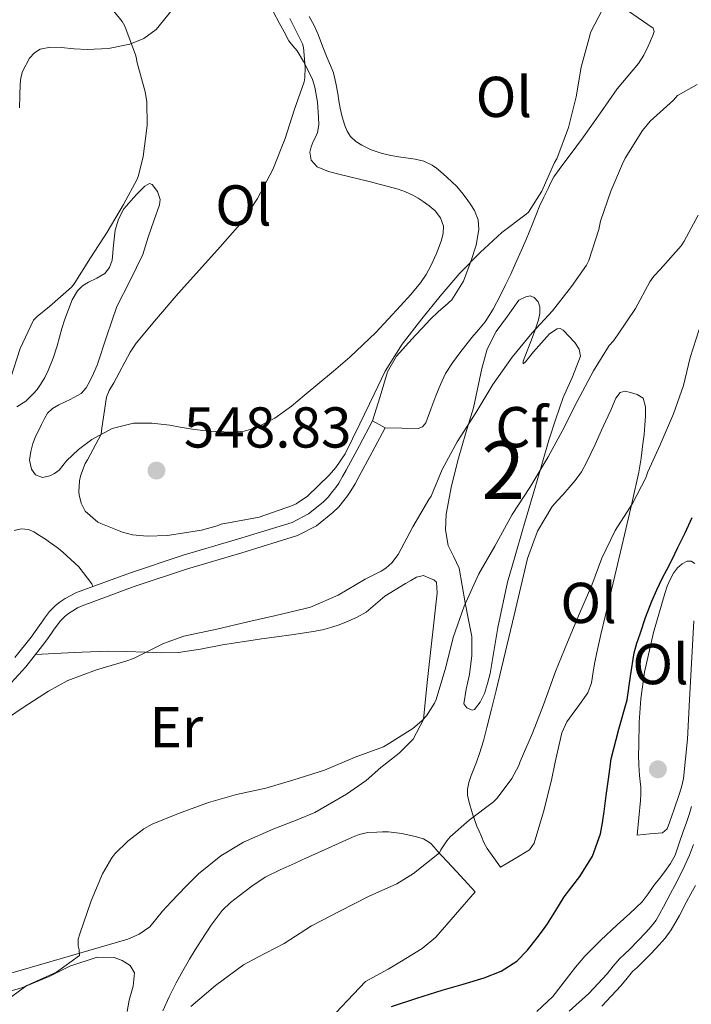
# Model space of a CAD drawing. Units: metres. Extents: x 553029 to 559912, y 4705502 to 4710184.
# Drawn here: x 553356 to 553473, y 4708968 to 4709139 of the extents above; entities that cross this region are included whole.
import ezdxf
from ezdxf.enums import TextEntityAlignment as Align

# ---------------------------------------------------------------- set-up
doc = ezdxf.new("R2010")
doc.units = ezdxf.units.M
doc.header["$MEASUREMENT"] = 0
doc.linetypes.add('DGN Style 3', pattern=[119.23618000000002, 85.16870000000002, -34.06748000000001])
for name, color, linetype, lineweight in [('Nivel 16', 7, 'Continuous', 0), ('Nivel 21', 7, 'Continuous', 0), ('Nivel 35', 7, 'Continuous', 0), ('Nivel 36', 7, 'Continuous', 0), ('Nivel 37', 7, 'Continuous', 0), ('Nivel 4', 7, 'Continuous', 0), ('Nivel 41', 7, 'Continuous', 0), ('Nivel 48', 7, 'Continuous', 0), ('Nivel 5', 7, 'Continuous', 0), ('Nivel 57', 7, 'Continuous', 0), ('Nivel 7', 7, 'Continuous', 0)]:
    doc.layers.add(name, color=color, linetype=linetype, lineweight=lineweight)
doc.styles.add('Style-Arial', font='txt')
doc.styles.add('Style-Arial Narrow', font='txt')

# ---------------------------------------------------------------- blocks, each defined once
blk = doc.blocks.new('5PATER')
at = {"layer": 'Nivel 7', "linetype": 'Continuous', "lineweight": 0}
h = blk.add_hatch(color=51, dxfattribs=at)
edge = h.paths.add_edge_path()
edge.add_ellipse((-0.001739837229251862, -0.003497004508972168), major_axis=(-1.095731442372465, -1.110710699892244), ratio=0.9994222409660318, start_angle=0, end_angle=360)

msp = doc.modelspace()

# ---------------------------------------------------------------- linework, layer by layer
at = {"layer": 'Nivel 16', "color": 1, "linetype": 'Continuous', "lineweight": 13}
for points in [[(553354.8500000015, 4708973.619999999, 536.67), (553375.2100000009, 4708979.529999999, 534.72), (553377.1700000018, 4708980.41, 534.71), (553379.0199999996, 4708981.640000001, 534.66), (553381.2100000009, 4708984.41, 534.5600000000001), (553382.7199999988, 4708986.01, 534.48), (553385.2800000012, 4708988.68, 534.47), (553387.5, 4708990.85, 534.47), (553391.370000001, 4708993.99, 534.45), (553395.3399999999, 4708996.390000001, 534.47), (553400.6099999994, 4708998.689999999, 534.69), (553404.6499999985, 4709000.290000001, 534.71), (553407.7399999984, 4709001.529999999, 534.74), (553413.2600000016, 4709004.76, 534.77), (553416.6499999985, 4709007.140000001, 534.77), (553419.2300000004, 4709009.380000001, 534.95), (553422.3999999985, 4709011.880000001, 535.07), (553424.8500000015, 4709014.290000001, 535.23), (553426.6099999994, 4709017.75, 536.1), (553427.2899999991, 4709024.15, 536.35), (553429.0199999996, 4709039.75, 537.6800000000001)], [(553409.2800000012, 4708964.52, 528.11), (553416.5700000003, 4708972.130000001, 528.24), (553420.4899999984, 4708974.310000001, 528.61), (553422.8299999982, 4708975.699999999, 528.67), (553426.3999999985, 4708977.92, 528.71), (553428.7800000012, 4708979.890000001, 528.69), (553435.6499999985, 4708987.76, 528.9)]]:
    msp.add_polyline3d(points, dxfattribs=at)
at = {"layer": 'Nivel 21', "color": 7, "linetype": 'Continuous', "lineweight": 0, "elevation": 544.51, "flags": 128}
msp.add_lwpolyline([(553417.7899999991, 4709069.65), (553419.9800000004, 4709068.48)], dxfattribs=at)
at = {"layer": 'Nivel 21', "color": 7, "linetype": 'Continuous', "lineweight": 0}
for points in [[(553355.5300000012, 4709028.5, 541.3100000000001), (553358.379999999, 4709032.07, 541.89), (553359.0700000003, 4709033.029999999, 541.9300000000001), (553359.7399999984, 4709033.99, 542), (553360.2199999988, 4709034.68, 542.1800000000001), (553360.6999999993, 4709035.369999999, 542.37), (553361.5899999999, 4709036.51, 542.6), (553362.6099999994, 4709037.560000001, 542.82), (553363.4200000018, 4709038.189999999, 543), (553364.3000000007, 4709038.74, 543.12), (553365.25, 4709039.310000001, 543.16), (553366.2399999984, 4709039.800000001, 543.2), (553375.5, 4709043.189999999, 543.55), (553384.8299999982, 4709046.279999999, 543.91), (553394.3000000007, 4709049.09, 544.29), (553403.7699999996, 4709052.01, 544.53), (553406.6400000006, 4709053.48, 544.52), (553409.1799999997, 4709055.540000001, 544.5), (553410.0500000007, 4709056.41, 544.49), (553410.8299999982, 4709057.35, 544.48), (553411.3900000006, 4709058.08, 544.48), (553411.8999999985, 4709058.84, 544.48), (553412.5700000003, 4709059.970000001, 544.49), (553413.2100000009, 4709061.109999999, 544.5), (553415.5, 4709065.380000001, 544.51), (553417.7899999991, 4709069.65, 544.51)], [(553473.6400000006, 4708995.960000001, 518.19), (553472.9299999997, 4708994.130000001, 517.99), (553472.0599999987, 4708992.189999999, 517.88), (553471.120000001, 4708990.290000001, 517.79), (553470.379999999, 4708988.869999999, 517.65), (553469.629999999, 4708987.460000001, 517.51), (553468.3999999985, 4708985.140000001, 517.4), (553467.1000000015, 4708982.84, 517.3), (553466.2600000016, 4708981.710000001, 517.1800000000001), (553465.3099999987, 4708980.68, 517.09), (553463.9499999993, 4708979.210000001, 517.09), (553462.5599999987, 4708977.76, 517.09)], [(553462.5599999987, 4708977.76, 517.09), (553461.6400000006, 4708976.92, 517.09), (553460.7300000004, 4708976.07, 517.09), (553459.6400000006, 4708974.790000001, 517.1), (553458.5700000003, 4708973.49, 517.11), (553455.4299999997, 4708970.09, 517.07), (553452.0100000016, 4708966.98, 517.04)]]:
    msp.add_polyline3d(points, dxfattribs=at)
at = {"layer": 'Nivel 21', "color": 7, "linetype": 'DGN Style 3', "lineweight": 0}
for points in [[(553419.9800000004, 4709068.48, 544.51), (553417.6900000013, 4709064.210000001, 544.51), (553415.3900000006, 4709059.92, 544.5), (553414.7199999988, 4709058.720000001, 544.49), (553414, 4709057.5, 544.48), (553413.3999999985, 4709056.630000001, 544.48), (553412.7699999996, 4709055.800000001, 544.48), (553411.879999999, 4709054.74, 544.49), (553410.8500000015, 4709053.699999999, 544.5), (553408.0100000016, 4709051.390000001, 544.52), (553404.7100000009, 4709049.699999999, 544.53), (553395.0199999996, 4709046.720000001, 544.29), (553385.5700000003, 4709043.91, 543.91), (553376.3099999987, 4709040.84, 543.55), (553367.2199999988, 4709037.51, 543.2), (553366.4400000013, 4709037.130000001, 543.16), (553365.6000000015, 4709036.630000001, 543.12), (553364.8500000015, 4709036.15, 543), (553364.2699999996, 4709035.699999999, 542.82), (553363.4699999988, 4709034.869999999, 542.6), (553362.6999999993, 4709033.890000001, 542.37), (553362.2600000016, 4709033.26, 542.1800000000001), (553361.7800000012, 4709032.57, 542), (553361.0899999999, 4709031.59, 541.9300000000001), (553360.3599999994, 4709030.57, 541.89), (553357.4299999997, 4709026.890000001, 541.3100000000001), (553354.2600000016, 4709023.42, 540.85)], [(553457.6600000001, 4708967.85, 517.07), (553460.9600000009, 4708971.41, 517.11), (553462.0599999987, 4708972.76, 517.1), (553463.0199999996, 4708973.880000001, 517.09), (553463.8000000007, 4708974.6, 517.09), (553464.7699999996, 4708975.5, 517.09), (553466.25, 4708977.029999999, 517.09), (553467.629999999, 4708978.529999999, 517.09), (553468.6999999993, 4708979.689999999, 517.1800000000001), (553469.7600000016, 4708981.109999999, 517.3), (553471.1700000018, 4708983.619999999, 517.4), (553472.4200000018, 4708985.98, 517.51), (553473.1799999997, 4708987.4, 517.65), (553473.9400000013, 4708988.859999999, 517.79)]]:
    msp.add_polyline3d(points, dxfattribs=at)
at = {"layer": 'Nivel 35', "color": 92, "linetype": 'DGN Style 3', "lineweight": 0}
msp.add_polyline3d([(553443.2199999988, 4709090.630000001, 543.96), (553444.4400000013, 4709091.220000001, 543.94), (553445.1700000018, 4709091.390000001, 543.88), (553445.9100000001, 4709091.140000001, 543.78), (553446.5899999999, 4709090.390000001, 543.71), (553446.8900000006, 4709089.51, 543.62), (553446.8999999985, 4709088.35, 543.37), (553446.6600000001, 4709087.210000001, 543.11), (553446.0500000007, 4709085.470000001, 542.88), (553445.4299999997, 4709083.74, 542.65), (553444.6600000001, 4709081.869999999, 542.38), (553443.9899999984, 4709080.02, 542.1), (553444, 4709079.560000001, 541.9), (553444.4100000001, 4709079.92, 541.6800000000001), (553445.7800000012, 4709081.67, 541.22), (553448.5500000007, 4709084.83, 540.49), (553449.879999999, 4709085.68, 540.16), (553450.4400000013, 4709085.710000001, 540.03), (553450.9200000018, 4709085.42, 539.91), (553452.9699999988, 4709083.27, 539.51), (553453.75, 4709082.109999999, 539.34), (553453.9299999997, 4709080.890000001, 539.21), (553452.5899999999, 4709077.33, 538.87), (553450.9499999993, 4709073.720000001, 538.54), (553449.6700000018, 4709070.01, 538.1800000000001), (553448.4699999988, 4709066.279999999, 537.83), (553447.25, 4709062.09, 537.41), (553446.0199999996, 4709057.9, 537.03), (553444.9800000004, 4709054.359999999, 536.8), (553443.9400000013, 4709050.82, 536.57), (553442.5899999999, 4709046.210000001, 536.26), (553441.2399999984, 4709041.59, 535.96), (553439.5899999999, 4709033.710000001, 535.65), (553438.2300000004, 4709025.74, 535.58), (553437.7899999991, 4709023.970000001, 535.57), (553437.25, 4709022.220000001, 535.58), (553436.5100000016, 4709020.710000001, 535.57), (553435.5399999991, 4709019.48, 535.61), (553435.0799999982, 4709019.35, 535.64), (553434.1799999997, 4709019.73, 535.7), (553433.6700000018, 4709020.460000001, 535.77), (553434.0399999991, 4709022.99, 535.95), (553434.6600000001, 4709025.540000001, 536.14), (553435.0500000007, 4709028.85, 536.5), (553435.0500000007, 4709032.140000001, 536.87), (553434.4800000004, 4709035.07, 536.84), (553433.879999999, 4709038.01, 536.8100000000001), (553433.370000001, 4709041.029999999, 537.12), (553432.8500000015, 4709044.040000001, 537.59), (553431.9299999997, 4709046.02, 538.01), (553430.9499999993, 4709047.99, 538.44), (553430.4899999984, 4709050.720000001, 539.03), (553430.6099999994, 4709053.449999999, 539.59), (553431.5199999996, 4709058.34, 540.42), (553432.7300000004, 4709063.189999999, 541.13), (553434.0300000012, 4709067.560000001, 541.75), (553435.3299999982, 4709071.91, 542.3100000000001), (553436.8000000007, 4709078.790000001, 543.03), (553437.7300000004, 4709082.140000001, 543.32), (553439.3000000007, 4709085.18, 543.5600000000001), (553441.2600000016, 4709087.9, 543.76), (553443.2199999988, 4709090.630000001, 543.96)], dxfattribs=at)
at = {"layer": 'Nivel 36', "color": 92, "linetype": 'Continuous', "lineweight": 0}
for points in [[(553459.6900000013, 4709142.699999999, 544.67), (553466.620000001, 4709137.970000001, 543.4300000000001), (553466.7600000016, 4709137.390000001, 543.37), (553466.5300000012, 4709136.710000001, 543.33), (553466.1600000001, 4709135.77, 543.29), (553465.7399999984, 4709134.84, 543.28), (553464.9600000009, 4709133.290000001, 543.33), (553464.0599999987, 4709131.810000001, 543.39), (553462.2100000009, 4709129.6, 543.52), (553460.3500000015, 4709127.4, 543.65), (553457.4400000013, 4709123.23, 543.86), (553454.4899999984, 4709119.09, 544.07), (553453.3299999982, 4709117.52, 544.15), (553452.1600000001, 4709115.939999999, 544.23), (553450.7300000004, 4709114.050000001, 544.23), (553449.3399999999, 4709112.1, 544.21), (553448.8000000007, 4709111.1, 544.24), (553448.3200000003, 4709110.07, 544.29), (553447.5700000003, 4709108.550000001, 544.42), (553446.8299999982, 4709107.029999999, 544.53), (553446.1900000013, 4709105.4, 544.53), (553445.5700000003, 4709103.76, 544.5), (553444.4899999984, 4709101.220000001, 544.46), (553443.3900000006, 4709098.689999999, 544.37), (553442.6099999994, 4709096.939999999, 544.22), (553441.8099999987, 4709095.199999999, 544.05), (553440.8900000006, 4709093.300000001, 543.9), (553439.9499999993, 4709091.41, 543.78), (553438.75, 4709089.1, 543.77), (553437.370000001, 4709086.880000001, 543.87), (553436.2199999988, 4709085.51, 543.99), (553435.0399999991, 4709084.16, 544.1), (553434, 4709082.83, 544.12), (553432.9699999988, 4709081.49, 544.1), (553431.6799999997, 4709079.75, 544.03), (553430.4899999984, 4709077.92, 543.97), (553429.5700000003, 4709075.99, 543.94), (553428.7699999996, 4709074, 543.92), (553427.9299999997, 4709071.68, 543.9300000000001), (553427.0199999996, 4709069.35, 543.94), (553426.4800000004, 4709068.65, 543.9300000000001), (553425.7100000009, 4709068.34, 543.95), (553422.8399999999, 4709068.41, 544.23), (553419.9800000004, 4709068.48, 544.51)], [(553400.5199999996, 4709140.74, 545.07), (553401.5399999991, 4709138.869999999, 545.07), (553402.379999999, 4709137.310000001, 545.09), (553403.2300000004, 4709135.75, 545.12), (553403.9200000018, 4709134.890000001, 545.15), (553404.6600000001, 4709134.050000001, 545.19), (553405.7800000012, 4709132.18, 545.26), (553406.7699999996, 4709130.23, 545.33), (553407.3000000007, 4709129.01, 545.37), (553407.7300000004, 4709127.73, 545.41), (553408.1999999993, 4709125.109999999, 545.53), (553408.379999999, 4709122.470000001, 545.67), (553408.3999999985, 4709121.15, 545.72), (553408.1900000013, 4709119.83, 545.76), (553407.8399999999, 4709119.02, 545.8100000000001), (553407.4499999993, 4709118.23, 545.86), (553407.1000000015, 4709117.32, 545.86), (553406.8500000015, 4709116.41, 545.87), (553407.0700000003, 4709115, 546.11), (553408.1099999994, 4709113.859999999, 546.39), (553410.1099999994, 4709113.02, 546.6800000000001), (553412.1600000001, 4709112.529999999, 546.87), (553417.2100000009, 4709111.279999999, 547.01), (553422.2399999984, 4709109.960000001, 547.0600000000001), (553423.5300000012, 4709109.5, 547.0600000000001), (553424.7800000012, 4709108.93, 547.0600000000001), (553425.6999999993, 4709108.41, 547.0600000000001), (553426.5899999999, 4709107.83, 547.0600000000001), (553427.6400000006, 4709107.08, 547.04), (553428.6400000006, 4709106.210000001, 547.01), (553429.6099999994, 4709104.960000001, 546.91), (553430.0899999999, 4709103.540000001, 546.8000000000001), (553430.0500000007, 4709102.23, 546.75), (553429.6900000013, 4709100.93, 546.72), (553428.8900000006, 4709098.76, 546.7), (553427.9299999997, 4709096.640000001, 546.67), (553427.0899999999, 4709095.109999999, 546.66), (553426.1099999994, 4709093.67, 546.64), (553424.4299999997, 4709091.619999999, 546.62), (553422.6499999985, 4709089.65, 546.61), (553418.370000001, 4709085.060000001, 546.71), (553413.8399999999, 4709080.73, 546.85), (553410.9499999993, 4709078.32, 546.91), (553405.8599999994, 4709074.060000001, 547.04), (553403.6600000001, 4709072.199999999, 547.09), (553400.75, 4709070.109999999, 547.09), (553397.4899999984, 4709068.470000001, 547.09), (553395.4600000009, 4709067.890000001, 547.09), (553393.4100000001, 4709067.720000001, 547.09), (553391.8900000006, 4709067.74, 547.09), (553390.370000001, 4709067.83, 547.09), (553388.2100000009, 4709068.01, 547.08), (553386.0599999987, 4709068.25, 547.07), (553384.2899999991, 4709068.560000001, 547), (553382.5100000016, 4709068.9, 546.82), (553379.3500000015, 4709069.27, 546.26), (553376.1900000013, 4709069.27, 545.67), (553372.4499999993, 4709068.33, 545.22), (553368.9299999997, 4709066.439999999, 544.79), (553366.6000000015, 4709064.68, 544.11), (553364.5399999991, 4709062.710000001, 543.55), (553363.9100000001, 4709061.9, 543.52), (553363.25, 4709061.08, 543.52), (553362.4600000009, 4709060.52, 543.53), (553361.6000000015, 4709060.130000001, 543.54), (553360.3299999982, 4709059.790000001, 543.52), (553359.1000000015, 4709060.26, 543.51), (553358.4400000013, 4709061.26, 543.49), (553358.1000000015, 4709062.810000001, 543.46), (553358.3000000007, 4709064.34, 543.44), (553358.6900000013, 4709065.720000001, 543.44), (553359.2100000009, 4709067.08, 543.44), (553359.6999999993, 4709068.07, 543.46), (553360.1900000013, 4709069.060000001, 543.49), (553360.6900000013, 4709070.060000001, 543.63), (553361.2300000004, 4709071.029999999, 543.78), (553362.1099999994, 4709071.83, 543.84), (553363.1799999997, 4709072.439999999, 543.87), (553365.1799999997, 4709073.369999999, 543.87), (553367.1000000015, 4709074.449999999, 543.87)], [(553365.8599999994, 4709134.4, 538.95), (553368.129999999, 4709134.25, 539.09), (553371.8500000015, 4709134.449999999, 539.64), (553375.5199999996, 4709135.17, 540.39), (553377.9800000004, 4709136.16, 541.1800000000001), (553380.1000000015, 4709137.720000001, 541.95), (553382.8900000006, 4709141.15, 542.9300000000001)], [(553417.7899999991, 4709069.65, 544.51), (553419.0899999999, 4709073.93, 544.76), (553420.379999999, 4709078.210000001, 545.01), (553421.9200000018, 4709080.93, 545.13), (553424.0599999987, 4709083.300000001, 545.17), (553425.2199999988, 4709084.560000001, 545.17), (553426.3999999985, 4709085.810000001, 545.17), (553427.8099999987, 4709087.27, 545.17), (553429.2300000004, 4709088.710000001, 545.17), (553430.4100000001, 4709089.689999999, 545.17), (553431.5799999982, 4709090.710000001, 545.17), (553433.5799999982, 4709093.939999999, 545.2), (553434.9600000009, 4709097.540000001, 545.25), (553435.8299999982, 4709100.25, 545.35), (553436.2899999991, 4709102.949999999, 545.55), (553436.1700000018, 4709104.619999999, 545.95), (553435.5199999996, 4709106.24, 546.35), (553434.879999999, 4709107.23, 546.36), (553434.2100000009, 4709108.15, 546.37), (553433.3299999982, 4709109.359999999, 546.58), (553432.370000001, 4709110.5, 546.77), (553431.6099999994, 4709111.199999999, 546.83), (553430.629999999, 4709112.1, 546.86), (553429.629999999, 4709113, 546.87), (553428.9100000001, 4709113.6, 546.87), (553428.129999999, 4709114.15, 546.87), (553426.6999999993, 4709114.83, 546.86), (553425.1799999997, 4709115.210000001, 546.85), (553423.9499999993, 4709115.359999999, 546.84), (553422.7199999988, 4709115.51, 546.83), (553420.9800000004, 4709115.82, 546.82), (553419.25, 4709116.199999999, 546.82), (553417.5500000007, 4709116.790000001, 546.82), (553415.9200000018, 4709117.609999999, 546.82), (553414.8500000015, 4709118.27, 546.82), (553413.9299999997, 4709119.140000001, 546.82), (553413.3399999999, 4709120.040000001, 546.8000000000001), (553412.9299999997, 4709121.01, 546.79), (553412.4600000009, 4709122.52, 546.79), (553412.1099999994, 4709124.050000001, 546.79), (553411.9100000001, 4709125.34, 546.79), (553411.7100000009, 4709126.630000001, 546.79), (553411.4100000001, 4709128.41, 546.79), (553410.9899999984, 4709130.17, 546.79), (553410.4499999993, 4709131.49, 546.72), (553409.8599999994, 4709132.790000001, 546.63), (553409.0799999982, 4709134.810000001, 546.59), (553408.3000000007, 4709136.84, 546.59), (553407.6000000015, 4709138.449999999, 546.64), (553406.7399999984, 4709140.01, 546.67)], [(553356.3500000015, 4709124.09, 537.17), (553356.379999999, 4709126.17, 537.2), (553356.4299999997, 4709128.25, 537.23), (553356.5700000003, 4709129.33, 537.25), (553356.879999999, 4709130.41, 537.27), (553358.0899999999, 4709132.74, 537.3100000000001), (553358.9400000013, 4709133.68, 537.33), (553359.9499999993, 4709134.33, 537.36), (553361.7100000009, 4709134.65, 538.04), (553363.5799999982, 4709134.58, 538.82), (553365.8599999994, 4709134.4, 538.95)], [(553367.1000000015, 4709074.449999999, 543.87), (553367.9299999997, 4709075.43, 543.87), (553368.5599999987, 4709076.550000001, 543.87), (553369.2300000004, 4709077.93, 543.86), (553369.8399999999, 4709079.33, 543.84), (553371.5599999987, 4709084.460000001, 543.78), (553373.2899999991, 4709089.57, 543.6800000000001), (553375.6000000015, 4709094.060000001, 543.34), (553377.7899999991, 4709098.58, 542.8), (553378.2699999996, 4709100.09, 542.63), (553378.7300000004, 4709101.609999999, 542.45), (553379.7399999984, 4709104.43, 542.21), (553380.7199999988, 4709107.25, 541.91), (553380.8099999987, 4709108.189999999, 541.71), (553380.3599999994, 4709109.57, 541.3), (553379.4200000018, 4709110.790000001, 540.85), (553378.9499999993, 4709110.949999999, 540.67), (553378.1600000001, 4709110.48, 540.4), (553377.4499999993, 4709109.77, 540.13), (553376.8200000003, 4709109.130000001, 539.9), (553376.1900000013, 4709108.470000001, 539.76), (553375.3399999999, 4709107.550000001, 539.7), (553374.5100000016, 4709106.57, 539.6800000000001), (553373.5399999991, 4709104.76, 539.6800000000001), (553372.9600000009, 4709102.810000001, 539.71), (553372.7199999988, 4709100.23, 539.88), (553372.4899999984, 4709097.640000001, 540.05), (553372.0300000012, 4709096.359999999, 540.1), (553371.1999999993, 4709095.27, 540.1), (553369.7899999991, 4709094.470000001, 540.03), (553368.3500000015, 4709093.800000001, 539.94), (553367.3099999987, 4709093.130000001, 539.84), (553366.4100000001, 4709092.279999999, 539.76), (553365.5199999996, 4709090.689999999, 539.74), (553364.8500000015, 4709089.01, 539.76), (553364.2300000004, 4709087.369999999, 539.79), (553363.6799999997, 4709085.720000001, 539.84), (553363.2899999991, 4709084.23, 539.95), (553362.9100000001, 4709082.74, 540.05), (553362.1900000013, 4709080.57, 540.12), (553361.3399999999, 4709078.439999999, 540.1800000000001), (553360.7300000004, 4709077.189999999, 540.21), (553360.0100000016, 4709075.99, 540.23), (553359.4200000018, 4709075.140000001, 540.22), (553358.7300000004, 4709074.34, 540.21), (553357.4200000018, 4709073.1, 540.21), (553355.8900000006, 4709072.130000001, 540.21)], [(553440.0300000012, 4708992.02, 528.82), (553438.8599999994, 4708993.66, 529.02), (553437.6900000013, 4708995.300000001, 529.22), (553437.1600000001, 4708996.32, 529.3100000000001), (553436.7199999988, 4708997.4, 529.39), (553436.3200000003, 4708998.279999999, 529.46), (553435.9299999997, 4708999.17, 529.52), (553435.1499999985, 4709001.310000001, 529.78), (553434.5100000016, 4709003.51, 530.05), (553434.3000000007, 4709004.550000001, 530.15), (553434.3000000007, 4709005.6, 530.26), (553434.5300000012, 4709006.790000001, 530.4), (553434.9100000001, 4709007.960000001, 530.5600000000001), (553435.2800000012, 4709008.869999999, 530.77), (553435.8500000015, 4709010.310000001, 530.92), (553436.3999999985, 4709011.779999999, 531.01), (553437.0599999987, 4709014.040000001, 531.1), (553437.629999999, 4709016.310000001, 531.17), (553438.4499999993, 4709019.52, 531.22), (553439.2600000016, 4709022.74, 531.28), (553440.8599999994, 4709029.310000001, 531.65), (553442.4299999997, 4709035.880000001, 532.07), (553444.75, 4709045.75, 532.52), (553446.4499999993, 4709050.470000001, 532.7), (553449.0199999996, 4709054.77, 532.83), (553449.9299999997, 4709055.810000001, 532.84), (553450.8599999994, 4709056.800000001, 532.82), (553451.9699999988, 4709058.050000001, 532.75), (553453.0500000007, 4709059.32, 532.69), (553454.129999999, 4709060.800000001, 532.67), (553455.0100000016, 4709062.4, 532.66), (553455.7399999984, 4709063.99, 532.66), (553456.4800000004, 4709065.57, 532.66), (553457.629999999, 4709068.060000001, 532.67), (553458.7800000012, 4709070.550000001, 532.67), (553459.2100000009, 4709071.52, 532.67), (553459.629999999, 4709072.5, 532.67), (553460.129999999, 4709073.6, 532.67), (553460.8299999982, 4709074.609999999, 532.67), (553461.6900000013, 4709074.85, 532.67), (553462.6499999985, 4709074.609999999, 532.66), (553463.8399999999, 4709074.27, 532.5600000000001), (553464.879999999, 4709073.59, 532.37), (553465.2600000016, 4709072.1, 531.76), (553465.25, 4709070.5, 531.7), (553465.1700000018, 4709068.9, 531.65), (553465.0100000016, 4709067.279999999, 531.62), (553464.8299999982, 4709065.67, 531.55), (553464.5100000016, 4709063.189999999, 531.32), (553464.0799999982, 4709060.74, 531.04), (553462.870000001, 4709055.279999999, 530.45), (553461.6000000015, 4709049.83, 529.86), (553459.9200000018, 4709042.73, 529.3), (553458.2399999984, 4709035.619999999, 528.95), (553457.5, 4709032.5, 528.8), (553456.7699999996, 4709029.380000001, 528.72), (553456.4400000013, 4709027.699999999, 528.72), (553456.1600000001, 4709026, 528.72), (553455.8900000006, 4709024.109999999, 528.73), (553455.2600000016, 4709022.369999999, 528.74), (553454.379999999, 4709021.15, 528.78), (553453.4899999984, 4709019.939999999, 528.85), (553452.5199999996, 4709018.619999999, 528.98), (553451.5700000003, 4709017.300000001, 529.07), (553450.7300000004, 4709015.43, 529.08), (553450.25, 4709013.4, 529.07), (553449.5700000003, 4709010.279999999, 529.07), (553448.8900000006, 4709007.16, 529.0600000000001), (553447.5199999996, 4709001.66, 528.92), (553445.9200000018, 4708996.210000001, 528.72), (553445.0899999999, 4708995.029999999, 528.69), (553442.5599999987, 4708993.52, 528.75), (553440.0300000012, 4708992.02, 528.82)], [(553369.129999999, 4709040.859999999, 543.3100000000001), (553368.9100000001, 4709041.32, 543.35), (553366.6900000013, 4709044.290000001, 543.37), (553363.870000001, 4709046.82, 543.14), (553363.120000001, 4709047.460000001, 543.0600000000001), (553362.3299999982, 4709048.050000001, 542.99), (553361.5899999999, 4709048.560000001, 542.94), (553360.8500000015, 4709049.060000001, 542.88), (553359.8299999982, 4709049.720000001, 542.8), (553358.8099999987, 4709050.369999999, 542.71), (553357.8999999985, 4709050.76, 542.5600000000001), (553356.6499999985, 4709050.859999999, 542.46), (553355.4100000001, 4709050.58, 542.39)], [(553463.7899999991, 4708997.619999999, 523.3), (553464.0899999999, 4709000.630000001, 523.33), (553464.3999999985, 4709003.640000001, 523.36), (553464.4699999988, 4709004.790000001, 523.36), (553464.4299999997, 4709005.960000001, 523.36), (553464.3399999999, 4709006.960000001, 523.37), (553464.25, 4709007.970000001, 523.39), (553464.1600000001, 4709008.92, 523.44), (553464.0799999982, 4709009.859999999, 523.49), (553464.0399999991, 4709011.529999999, 523.53), (553464.0799999982, 4709013.199999999, 523.59), (553464.1900000013, 4709017.26, 523.79), (553464.4600000009, 4709021.32, 523.99), (553465.1000000015, 4709025.960000001, 524.22), (553466.6499999985, 4709032.83, 524.57), (553468.6099999994, 4709039.640000001, 524.91), (553469.0500000007, 4709040.93, 524.92), (553469.6000000015, 4709042.199999999, 524.9), (553470.1499999985, 4709043.17, 524.94), (553470.8599999994, 4709044.08, 524.99), (553471.6600000001, 4709044.800000001, 524.99), (553472.5300000012, 4709045.27, 524.9300000000001), (553473.1999999993, 4709045.27, 524.83), (553473.8500000015, 4709044.869999999, 524.67)], [(553429.0199999996, 4709039.75, 537.6800000000001), (553428.9499999993, 4709040.67, 537.71), (553428.879999999, 4709041.59, 537.75), (553428.4400000013, 4709042.040000001, 537.82), (553427.7100000009, 4709042.310000001, 537.91), (553426.6499999985, 4709042.790000001, 538), (553425.4100000001, 4709042.5, 538.13), (553424.4600000009, 4709041.92, 538.2), (553423.5199999996, 4709041.35, 538.23), (553421.7300000004, 4709040.26, 538.22), (553419.9299999997, 4709039.17, 538.23), (553418.3000000007, 4709037.790000001, 538.24), (553416.6700000018, 4709036.390000001, 538.27), (553415, 4709035.470000001, 538.32), (553413.2600000016, 4709034.710000001, 538.37), (553411.9800000004, 4709034.210000001, 538.39), (553410.6700000018, 4709033.779999999, 538.42), (553409.0599999987, 4709033.33, 538.49), (553407.4400000013, 4709033, 538.58), (553404.0599999987, 4709032.529999999, 538.82), (553400.6700000018, 4709032.050000001, 539.04), (553398.4499999993, 4709031.73, 539.11), (553396.2399999984, 4709031.41, 539.14), (553393.9400000013, 4709031.060000001, 539.1), (553391.6499999985, 4709030.689999999, 539.11), (553387.8299999982, 4709029.949999999, 539.39), (553384.0100000016, 4709029.369999999, 539.76), (553381.1099999994, 4709029.33, 540.1), (553378.1900000013, 4709029.43, 540.37), (553375.0199999996, 4709029.540000001, 540.47), (553371.8500000015, 4709029.59, 540.55), (553370.2600000016, 4709029.540000001, 540.6), (553368.6700000018, 4709029.48, 540.66), (553367.25, 4709029.42, 540.7), (553365.8399999999, 4709029.369999999, 540.8), (553362.4899999984, 4709029.210000001, 541.23), (553359.1499999985, 4709029.050000001, 541.65)], [(553473.6600000001, 4709034.869999999, 523.7), (553472.9499999993, 4709021.16, 523.38), (553472.6000000015, 4709014.310000001, 523.24), (553471.8900000006, 4709007.48, 523.11), (553471.5300000012, 4709005.970000001, 523.08), (553471.0500000007, 4709004.5, 523.0600000000001), (553470.2800000012, 4709002.15, 523.02), (553469.4400000013, 4708999.810000001, 522.99), (553469.0100000016, 4708998.689999999, 523), (553468.2399999984, 4708998.02, 523.04), (553466.0100000016, 4708997.82, 523.17), (553463.7899999991, 4708997.619999999, 523.3)], [(553435.6400000006, 4708987.76, 528.9), (553432.370000001, 4708991.279999999, 529.21), (553429.1000000015, 4708994.800000001, 529.52), (553428.5, 4708995.52, 529.46), (553427.870000001, 4708996.23, 529.38), (553426.629999999, 4708996.970000001, 529.42), (553425.2100000009, 4708997.359999999, 529.51), (553422.8900000006, 4708997.869999999, 529.73), (553420.5399999991, 4708998.16, 529.94), (553419.5199999996, 4708998.189999999, 529.86), (553418.4899999984, 4708998.15, 529.78), (553416.9400000013, 4708998.060000001, 529.83), (553415.4200000018, 4708997.73, 529.92), (553414.2600000016, 4708997.25, 530.04), (553413.120000001, 4708996.74, 530.13), (553410.6900000013, 4708995.640000001, 530.22), (553408.2699999996, 4708994.550000001, 530.27), (553406.2800000012, 4708993.65, 530.3), (553404.2899999991, 4708992.76, 530.32), (553401.6799999997, 4708991.560000001, 530.36), (553399.1000000015, 4708990.279999999, 530.4), (553396.7699999996, 4708988.76, 530.37), (553394.5599999987, 4708987.050000001, 530.32), (553393.0300000012, 4708985.869999999, 530.3100000000001), (553391.629999999, 4708984.529999999, 530.3100000000001), (553389.6999999993, 4708981.970000001, 530.38), (553387.9499999993, 4708979.290000001, 530.47), (553386.9200000018, 4708977.67, 530.48), (553385.9200000018, 4708976.040000001, 530.45), (553384.7399999984, 4708973.99, 530.37), (553383.6099999994, 4708971.91, 530.29), (553382.3999999985, 4708969.5, 530.2), (553381.2600000016, 4708967.050000001, 530.11)], [(553354.0700000003, 4708970.310000001, 535.08), (553356.7199999988, 4708971.060000001, 534.88), (553361.4800000004, 4708973.040000001, 534.49), (553365.120000001, 4708974.83, 534.17), (553369.8599999994, 4708976.4, 533.75)], [(553369.8599999994, 4708976.4, 533.75), (553372.8000000007, 4708976.32, 533.49), (553374.2199999988, 4708975.810000001, 533.36), (553375.6000000015, 4708974.93, 533.23), (553376.370000001, 4708973.67, 533.13), (553376.1099999994, 4708971.32, 533.01), (553375.4400000013, 4708968.93, 532.87), (553375.0899999999, 4708966.91, 532.65)]]:
    msp.add_polyline3d(points, dxfattribs=at)
at = {"layer": 'Nivel 4', "color": 30, "linetype": 'Continuous', "lineweight": 30, "elevation": 525, "flags": 128}
msp.add_lwpolyline([(553421.0899999999, 4708967.83), (553425.4800000004, 4708969.279999999), (553429.8900000006, 4708970.630000001), (553433.5399999991, 4708971.699999999), (553437.1900000013, 4708972.779999999), (553440.1600000001, 4708973.93), (553442.8500000015, 4708975.689999999), (553444.75, 4708977.630000001), (553446.4200000018, 4708979.74), (553447.3299999982, 4708980.939999999), (553448.1999999993, 4708982.17), (553449.6600000001, 4708984.52), (553451.1099999994, 4708986.869999999), (553452.4699999988, 4708988.640000001), (553453.8599999994, 4708990.41), (553456.0399999991, 4708993.970000001), (553457.4600000009, 4708997.85), (553457.8099999987, 4708999.77), (553458.0799999982, 4709001.699999999), (553458.4400000013, 4709004.51), (553458.8000000007, 4709007.32), (553459.0399999991, 4709009.109999999), (553459.3000000007, 4709010.890000001), (553460.6000000015, 4709016.029999999), (553462.0700000003, 4709021.140000001), (553462.629999999, 4709025.23), (553463.3000000007, 4709029.300000001), (553463.7800000012, 4709030.970000001), (553464.3299999982, 4709032.619999999), (553465.2899999991, 4709035.460000001), (553466.3399999999, 4709038.279999999), (553467.2100000009, 4709040.279999999), (553468.1700000018, 4709042.23), (553469.0199999996, 4709043.85), (553469.8599999994, 4709045.460000001), (553470.3900000006, 4709046.529999999), (553470.9200000018, 4709047.609999999), (553472.1799999997, 4709050.210000001), (553473.3999999985, 4709052.84)], dxfattribs=at)
at = {"layer": 'Nivel 5', "color": 30, "linetype": 'Continuous', "lineweight": 0, "flags": 128}
for points, elevation in [([(553367.75, 4709062.220000001), (553367.1099999994, 4709060.550000001), (553366.9800000004, 4709060.040000001), (553366.7899999991, 4709059.23), (553366.6799999997, 4709057.32), (553366.7300000004, 4709056.779999999), (553367.0799999982, 4709055.369999999), (553367.4499999993, 4709054.51), (553367.7699999996, 4709053.960000001), (553369.9899999984, 4709052.07), (553370.4699999988, 4709051.790000001), (553374.2800000012, 4709050.279999999), (553376.0100000016, 4709049.869999999), (553378.5799999982, 4709049.59), (553382.0899999999, 4709049.720000001), (553388.0100000016, 4709050.68), (553390.7100000009, 4709051.42), (553391.4299999997, 4709051.720000001), (553397.1400000006, 4709052.75), (553398.0399999991, 4709052.92), (553403.8599999994, 4709054.92), (553404.4899999984, 4709055.210000001), (553406.4400000013, 4709056.550000001), (553410.2100000009, 4709060.23), (553411.4100000001, 4709061.58), (553413.0300000012, 4709063.949999999), (553415.5700000003, 4709069.16), (553418.0500000007, 4709074.33), (553419.9400000013, 4709078.33), (553422.9499999993, 4709083), (553426.370000001, 4709087.43), (553429.5399999991, 4709091.369999999), (553432.9800000004, 4709095.369999999), (553436.5199999996, 4709098.92), (553440.2899999991, 4709102.42), (553444.4899999984, 4709105.619999999), (553444.9299999997, 4709105.98), (553447.2199999988, 4709109.59), (553449.4499999993, 4709114.619999999), (553449.8099999987, 4709115.26), (553451.8500000015, 4709120.68), (553453.1900000013, 4709126.02), (553454.1000000015, 4709131.18), (553455.5599999987, 4709136.699999999), (553455.7199999988, 4709137.210000001), (553457.9100000001, 4709141.43)], 545), ([(553372.7399999984, 4709140.92), (553374.2100000009, 4709139.1), (553374.6900000013, 4709138.300000001), (553376.5500000007, 4709133.32), (553376.7100000009, 4709132.710000001), (553376.7399999984, 4709132.140000001), (553378.1999999993, 4709126.91), (553378.4699999988, 4709125.189999999), (553378.5500000007, 4709121.050000001), (553377.8599999994, 4709115.67), (553377.0500000007, 4709112.359999999), (553376.7899999991, 4709111.689999999), (553374.4100000001, 4709107.290000001), (553371.5700000003, 4709102.49), (553368.7100000009, 4709098.01), (553365.8599999994, 4709093.51), (553365.370000001, 4709092.91), (553361.5899999999, 4709089.560000001), (553359.4100000001, 4709087.83), (553358.7899999991, 4709087.189999999), (553356.4400000013, 4709082.25), (553354.7600000016, 4709077.029999999)], 540), ([(553403.370000001, 4709139.66), (553405.5599999987, 4709135.23), (553405.7699999996, 4709134.59), (553406.0700000003, 4709131.18), (553405.9899999984, 4709129.310000001), (553405.8599999994, 4709128.619999999), (553404.1499999985, 4709123.720000001), (553402.5500000007, 4709118.76), (553400.4200000018, 4709113.4), (553397.7699999996, 4709108.359999999), (553395.0599999987, 4709104.279999999), (553391.25, 4709099.949999999), (553387.6700000018, 4709095.93), (553383.9600000009, 4709091.83), (553380.1999999993, 4709087.390000001), (553376.6499999985, 4709083.15), (553375.5899999999, 4709081.640000001), (553372.7699999996, 4709076.300000001), (553371.9699999988, 4709074.949999999), (553371.4600000009, 4709073.77), (553370.6499999985, 4709068.380000001), (553370.5700000003, 4709067.35), (553368.1799999997, 4709062.890000001), (553367.75, 4709062.220000001)], 545), ([(553352.5799999982, 4709016.83), (553357.1700000018, 4709019.949999999), (553361.4100000001, 4709022.65), (553364.7699999996, 4709024.51), (553369.7300000004, 4709026.359999999), (553374.8500000015, 4709027.85), (553376.1799999997, 4709028.310000001), (553380.8399999999, 4709030.65), (553381.3999999985, 4709030.939999999), (553384.9299999997, 4709032.199999999), (553390.6600000001, 4709033.449999999), (553396.0500000007, 4709034.710000001), (553400.9699999988, 4709035.800000001), (553406.0500000007, 4709037.050000001), (553406.9499999993, 4709037.27), (553411.8099999987, 4709039.35), (553416.4899999984, 4709042.119999999), (553419.2899999991, 4709043.5), (553420.0899999999, 4709044.02), (553421.129999999, 4709044.949999999), (553422.25, 4709046.439999999), (553424.7899999991, 4709051.210000001), (553427.5599999987, 4709056.01), (553427.9600000009, 4709056.550000001), (553429.9100000001, 4709061.18), (553432.4699999988, 4709066.02), (553435.7199999988, 4709071.050000001), (553438.7300000004, 4709075.98), (553442.0399999991, 4709080.76), (553445.5599999987, 4709084.98), (553449.0599999987, 4709088.779999999), (553452.370000001, 4709093.029999999), (553454.9800000004, 4709096.76), (553455.3999999985, 4709097.540000001), (553457.129999999, 4709102.970000001), (553457.4299999997, 4709104.41), (553459.2399999984, 4709109.619999999), (553461.2899999991, 4709114.380000001), (553461.6999999993, 4709115.34), (553464.7399999984, 4709120.17), (553466.0700000003, 4709121.77), (553470.1499999985, 4709125.449999999), (553470.8500000015, 4709126.23), (553474.2300000004, 4709128.18)], 540), ([(553353.0799999982, 4708968.17), (553357.6400000006, 4708971.449999999), (553358.1600000001, 4708971.710000001), (553362.8000000007, 4708973.790000001), (553366.8000000007, 4708976.699999999), (553366.7199999988, 4708977.640000001), (553366.5599999987, 4708978.35), (553366.5599999987, 4708979.5), (553366.8500000015, 4708980.439999999), (553368.8200000003, 4708986.17), (553370.8000000007, 4708990.890000001), (553372.4200000018, 4708993.689999999), (553372.9499999993, 4708994.359999999), (553375.1999999993, 4708996.57), (553378, 4708998.699999999), (553379.4299999997, 4708999.51), (553384, 4709001.390000001), (553389.25, 4709003.26), (553394.0799999982, 4709004.65), (553399.1900000013, 4709005.77), (553404.0500000007, 4709007.24), (553409.4100000001, 4709008.890000001), (553414.7699999996, 4709011.18), (553419.6999999993, 4709012.970000001), (553420.2300000004, 4709013.34), (553424.7600000016, 4709016.17), (553426.3200000003, 4709017.48), (553427.1400000006, 4709018.359999999), (553428.5799999982, 4709020.58), (553428.8500000015, 4709021.210000001), (553430.5300000012, 4709026.810000001), (553431.7800000012, 4709031.99), (553433.6999999993, 4709037.460000001), (553434.0100000016, 4709038.060000001), (553436.25, 4709043.029999999), (553439.0500000007, 4709047.85), (553442.0500000007, 4709053.369999999), (553445.1400000006, 4709058.07), (553448.3299999982, 4709063.380000001), (553450.7399999984, 4709067.9), (553453.3500000015, 4709073.029999999), (553456.2100000009, 4709078.390000001), (553458.9699999988, 4709082.790000001), (553459.6999999993, 4709083.59), (553460.4899999984, 4709084.73), (553463.5100000016, 4709089.220000001), (553466.0100000016, 4709093.85), (553466.7100000009, 4709094.82), (553467.8299999982, 4709095.98), (553471.4600000009, 4709100.09), (553471.9699999988, 4709100.890000001), (553474.4400000013, 4709105.42)], 535), ([(553386.129999999, 4708967.800000001), (553390.4699999988, 4708971.470000001), (553395.3299999982, 4708975.029999999), (553397.7199999988, 4708976.310000001), (553402.3999999985, 4708978.779999999), (553407.1400000006, 4708981.83), (553411.9699999988, 4708984.33), (553417.1999999993, 4708987.02), (553422.0199999996, 4708989.16), (553424.879999999, 4708990.949999999), (553429.3999999985, 4708994.52), (553429.6400000006, 4708995.029999999), (553430.6900000013, 4708996.630000001), (553431.2699999996, 4708997.290000001), (553434.6099999994, 4709000.220000001), (553438.8200000003, 4709003.4), (553439.4600000009, 4709004.060000001), (553442.0199999996, 4709007.449999999), (553443.2199999988, 4709009.75), (553443.4800000004, 4709010.439999999), (553445.620000001, 4709015.35), (553447.5399999991, 4709020.300000001), (553449.620000001, 4709026.09), (553451.7199999988, 4709031.189999999), (553453.8000000007, 4709036.17), (553455.9400000013, 4709041.060000001), (553457.6400000006, 4709045.800000001), (553459.9600000009, 4709050.6), (553463.0100000016, 4709055.27), (553465.3000000007, 4709059.75), (553465.6499999985, 4709060.790000001), (553467.8299999982, 4709065.5), (553470.1499999985, 4709070.890000001), (553471.8500000015, 4709075.800000001), (553473.0300000012, 4709080.66), (553474.629999999, 4709085.529999999)], 530), ([(553446.3399999999, 4708966.949999999), (553449.129999999, 4708969.550000001), (553451.5199999996, 4708972.619999999), (553453.0899999999, 4708974.619999999), (553454.7199999988, 4708976.57), (553457.5100000016, 4708979.33), (553460.3599999994, 4708982.02), (553462.5599999987, 4708983.99), (553464.6900000013, 4708986.02), (553465.7399999984, 4708987.41), (553466.7199999988, 4708988.84), (553467.6799999997, 4708990.07), (553468.629999999, 4708991.300000001), (553469.6400000006, 4708992.67), (553470.4400000013, 4708994.15), (553471.1499999985, 4708996.199999999), (553471.8399999999, 4708998.25), (553472.3999999985, 4708999.82), (553472.9499999993, 4709001.4), (553473.25, 4709002.59)], 520)]:
    msp.add_lwpolyline(points, dxfattribs=dict(at, elevation=elevation))
at = {"layer": 'Nivel 57', "color": 92, "linetype": 'DGN Style 3', "lineweight": 0}
msp.add_polyline3d([(553443.2199999988, 4709090.630000001, 543.96), (553441.2600000016, 4709087.9, 543.76), (553439.3000000007, 4709085.18, 543.5600000000001), (553437.7300000004, 4709082.140000001, 543.32), (553436.8000000007, 4709078.790000001, 543.03), (553435.3299999982, 4709071.91, 542.3100000000001), (553434.0300000012, 4709067.560000001, 541.75), (553432.7300000004, 4709063.189999999, 541.13), (553431.5199999996, 4709058.34, 540.42), (553430.6099999994, 4709053.449999999, 539.59), (553430.4899999984, 4709050.720000001, 539.03), (553430.9499999993, 4709047.99, 538.44), (553431.9299999997, 4709046.02, 538.01), (553432.8500000015, 4709044.040000001, 537.59), (553433.370000001, 4709041.029999999, 537.12), (553433.879999999, 4709038.01, 536.8100000000001), (553434.4800000004, 4709035.07, 536.84), (553435.0500000007, 4709032.140000001, 536.87), (553435.0500000007, 4709028.85, 536.5), (553434.6600000001, 4709025.540000001, 536.14), (553434.0399999991, 4709022.99, 535.95), (553433.6700000018, 4709020.460000001, 535.77), (553434.1799999997, 4709019.73, 535.7), (553435.0799999982, 4709019.35, 535.64), (553435.5399999991, 4709019.48, 535.61), (553436.5100000016, 4709020.710000001, 535.57), (553437.25, 4709022.220000001, 535.58), (553437.7899999991, 4709023.970000001, 535.57), (553438.2300000004, 4709025.74, 535.58), (553439.5899999999, 4709033.710000001, 535.65), (553441.2399999984, 4709041.59, 535.96), (553442.5899999999, 4709046.210000001, 536.26), (553443.9400000013, 4709050.82, 536.57), (553444.9800000004, 4709054.359999999, 536.8), (553446.0199999996, 4709057.9, 537.03), (553447.25, 4709062.09, 537.41), (553448.4699999988, 4709066.279999999, 537.83), (553449.6700000018, 4709070.01, 538.1800000000001), (553450.9499999993, 4709073.720000001, 538.54), (553452.5899999999, 4709077.33, 538.87), (553453.9299999997, 4709080.890000001, 539.21), (553453.75, 4709082.109999999, 539.34), (553452.9699999988, 4709083.27, 539.51), (553450.9200000018, 4709085.42, 539.91), (553450.4400000013, 4709085.710000001, 540.03), (553449.879999999, 4709085.68, 540.16), (553448.5500000007, 4709084.83, 540.49), (553445.7800000012, 4709081.67, 541.22), (553444.4100000001, 4709079.92, 541.6800000000001), (553444, 4709079.560000001, 541.9), (553443.9899999984, 4709080.02, 542.1), (553444.6600000001, 4709081.869999999, 542.38), (553445.4299999997, 4709083.74, 542.65), (553446.0500000007, 4709085.470000001, 542.88), (553446.6600000001, 4709087.210000001, 543.11), (553446.8999999985, 4709088.35, 543.37), (553446.8900000006, 4709089.51, 543.62), (553446.5899999999, 4709090.390000001, 543.71), (553445.9100000001, 4709091.140000001, 543.78), (553445.1700000018, 4709091.390000001, 543.88), (553444.4400000013, 4709091.220000001, 543.94)], close=True, dxfattribs=at)

# ---------------------------------------------------------------- block references
at = {"layer": 'Nivel 7', "color": 51, "linetype": 'Continuous', "lineweight": 0}
for p in [(553380.1799999997, 4709061.02, 548.83), (553467.4299999997, 4709009.060000001, 523.42)]:
    msp.add_blockref('5PATER', p, dxfattribs=at)

# ---------------------------------------------------------------- texts
at = {"layer": 'Nivel 37', "color": 92, "linetype": 'Continuous', "lineweight": 0}
for s, style, p in [('Ol', 'Style-Arial Narrow', (553440.6185803376, 4709126.009979999, 547.0600000000001)), ('Ol', 'Style-Arial Narrow', (553395.308580339, 4709107.13998, 544.4300000000001)), ('Cf', 'Style-Arial', (553443.7387632243, 4709068.569979999, 536.59)), ('Ol', 'Style-Arial Narrow', (553455.3585803397, 4709037.999979999, 529.54)), ('Ol', 'Style-Arial Narrow', (553467.8785803393, 4709027.359979998, 523.27)), ('Er', 'Style-Arial Narrow', (553383.6408149973, 4709016.36998, 537.49))]:
    msp.add_text(s, height=6.99996, dxfattribs=dict(at, style=style)).set_placement(p, align=Align.MIDDLE_CENTER)
at = {"layer": 'Nivel 41', "color": 7, "linetype": 'Continuous', "lineweight": 0, "style": 'Style-Arial'}
msp.add_text('548.83', height=6.99996, dxfattribs=at).set_placement((553384.9499999993, 4709065.02, 548.83))
at = {"layer": 'Nivel 48', "color": 92, "linetype": 'Continuous', "lineweight": 0, "style": 'Style-Arial Narrow'}
msp.add_text('2', height=9.99996, dxfattribs=at).set_placement((553440.4995785244, 4709061.089979999, 536.85), align=Align.MIDDLE_CENTER)

doc.saveas('drawing.dxf')
